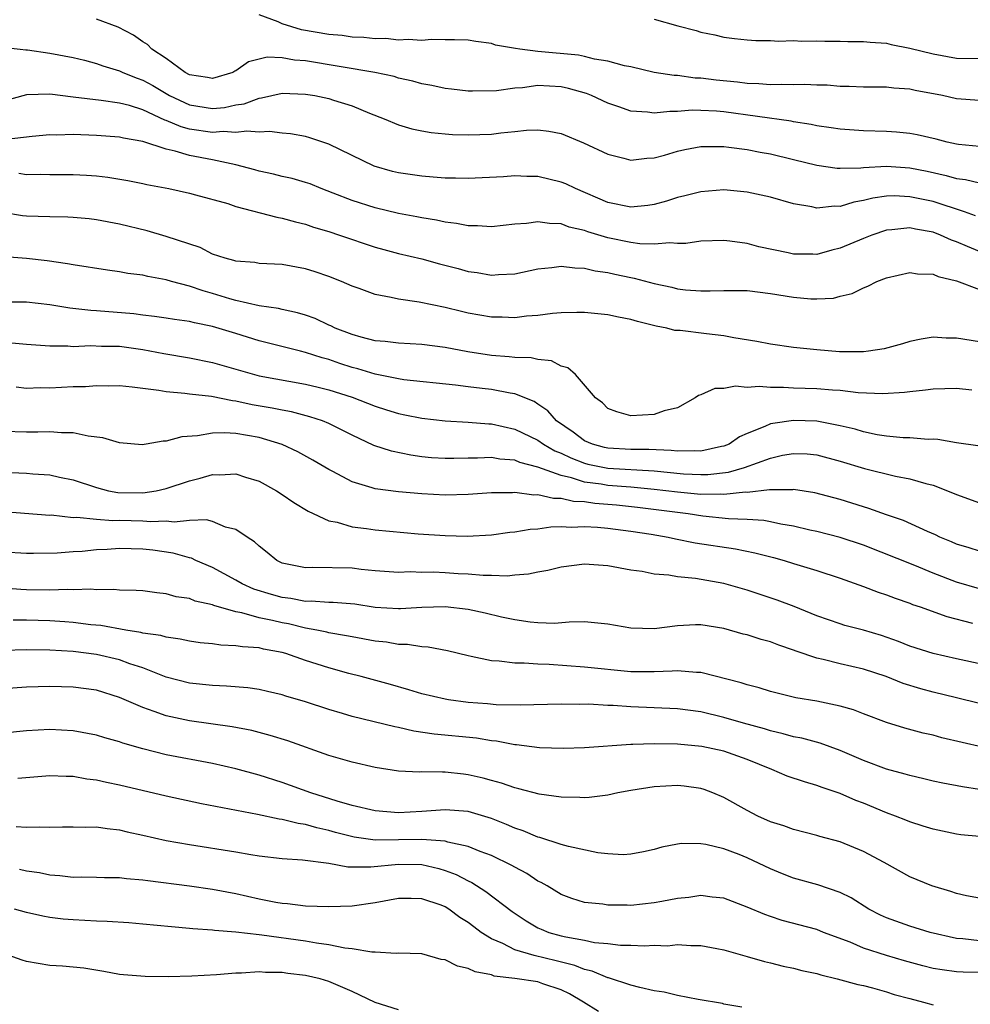
# Model space of a CAD drawing. Units: inches. Extents: x 2637000 to 2640000, y 1503000 to 1506000.
# Drawn here: x 2637574 to 2637656, y 1505349 to 1505434 of the extents above; entities that cross this region are included whole.
import ezdxf

# ---------------------------------------------------------------- set-up
doc = ezdxf.new("R2010")
doc.units = ezdxf.units.IN
doc.header["$MEASUREMENT"] = 0
doc.layers.add('LD26371503_2ft', color=71, linetype='Continuous')

msp = doc.modelspace()

# ---------------------------------------------------------------- linework, layer by layer
at = {"layer": 'LD26371503_2ft'}
for points, elevation in [([(2637657, 1505422.631), (2637655.197, 1505422.803), (2637655, 1505422.831), (2637654.213, 1505423), (2637653.254, 1505423.254), (2637651.632, 1505423.632), (2637651, 1505423.749), (2637649.861, 1505423.861), (2637649, 1505423.915), (2637647, 1505423.959), (2637645, 1505424.1), (2637644.231, 1505424.231), (2637643, 1505424.401), (2637642.52, 1505424.52), (2637641, 1505424.748), (2637640.795, 1505424.795), (2637635, 1505425.591), (2637634.348, 1505425.652), (2637633, 1505425.728), (2637632.263, 1505425.737), (2637631, 1505425.626), (2637630.359, 1505425.641), (2637629, 1505425.477), (2637628.427, 1505425.573), (2637627, 1505425.669), (2637625.955, 1505426.045), (2637625, 1505426.355), (2637623.609, 1505427), (2637623.176, 1505427.176), (2637621.619, 1505427.619), (2637621, 1505427.75), (2637619, 1505427.856), (2637617.679, 1505427.679), (2637617, 1505427.651), (2637615.422, 1505427.422), (2637613.37, 1505427.37), (2637613, 1505427.379), (2637611.551, 1505427.551), (2637611, 1505427.6), (2637609.859, 1505427.859), (2637609, 1505428), (2637608.232, 1505428.232), (2637607, 1505428.511), (2637606.628, 1505428.628), (2637604.976, 1505429), (2637599, 1505429.982), (2637598.046, 1505430.046), (2637597, 1505430.26), (2637595.703, 1505430.297), (2637595, 1505430.136), (2637594.097, 1505429.903), (2637593, 1505429.126), (2637592.908, 1505429.092), (2637592.756, 1505429), (2637591, 1505428.458), (2637590.557, 1505428.557), (2637589, 1505428.796), (2637588.634, 1505429), (2637587, 1505430.199), (2637585.759, 1505431), (2637585.39, 1505431.39), (2637585, 1505431.619), (2637584.2, 1505432.2), (2637582.874, 1505432.874), (2637581, 1505433.582)], 9386), ([(2637657, 1505426.584), (2637655, 1505426.734), (2637653.823, 1505427), (2637651.449, 1505427.449), (2637651, 1505427.55), (2637649.635, 1505427.635), (2637649, 1505427.71), (2637647, 1505427.719), (2637645.786, 1505427.786), (2637645, 1505427.795), (2637643.887, 1505427.887), (2637643, 1505427.906), (2637641.953, 1505427.953), (2637641, 1505427.932), (2637639.965, 1505427.965), (2637639, 1505427.93), (2637638.018, 1505428.017), (2637637, 1505428.037), (2637636.156, 1505428.156), (2637634.331, 1505428.331), (2637633, 1505428.506), (2637632.512, 1505428.512), (2637631, 1505428.715), (2637630.722, 1505428.722), (2637628.994, 1505428.994), (2637627, 1505429.461), (2637626.437, 1505429.563), (2637625, 1505429.966), (2637623.866, 1505430.134), (2637623, 1505430.367), (2637622.473, 1505430.473), (2637619, 1505430.804), (2637617.446, 1505431), (2637617.055, 1505431.055), (2637615.349, 1505431.349), (2637615, 1505431.479), (2637613.64, 1505431.64), (2637613, 1505431.781), (2637611.811, 1505431.811), (2637611, 1505431.803), (2637609.83, 1505431.83), (2637609, 1505431.745), (2637607.836, 1505431.836), (2637607, 1505431.778), (2637605.898, 1505431.898), (2637605, 1505431.891), (2637604.006, 1505432.006), (2637603, 1505432.037), (2637602.157, 1505432.157), (2637601, 1505432.247), (2637598.662, 1505432.662), (2637597, 1505433.185), (2637596.648, 1505433.352), (2637595, 1505433.938)], 9388), ([(2637629, 1505433.573), (2637631.04, 1505433), (2637632.598, 1505432.598), (2637633, 1505432.468), (2637634.222, 1505432.222), (2637635, 1505432.014), (2637635.922, 1505431.922), (2637637, 1505431.792), (2637637.746, 1505431.746), (2637639, 1505431.747), (2637639.694, 1505431.694), (2637641, 1505431.735), (2637641.694, 1505431.694), (2637643, 1505431.711), (2637643.692, 1505431.692), (2637645, 1505431.69), (2637645.666, 1505431.666), (2637647, 1505431.667), (2637647.587, 1505431.587), (2637649, 1505431.502), (2637649.395, 1505431.395), (2637651, 1505431.094), (2637653, 1505430.592), (2637655, 1505430.225), (2637657, 1505430.188)], 9390), ([(2637573.137, 1505431.137), (2637574.435, 1505431), (2637574.932, 1505430.932), (2637575.067, 1505430.933), (2637577, 1505430.647), (2637579, 1505430.265), (2637579.967, 1505430.033), (2637581, 1505429.772), (2637581.56, 1505429.56), (2637583, 1505429.14), (2637583.286, 1505429), (2637584.497, 1505428.497), (2637585, 1505428.333), (2637585.858, 1505427.858), (2637587.294, 1505427), (2637589, 1505426.203), (2637591, 1505425.901), (2637592.018, 1505425.982), (2637593, 1505426.193), (2637593.711, 1505426.289), (2637595, 1505426.784), (2637595.205, 1505426.795), (2637597, 1505427.199), (2637599, 1505427.135), (2637599.788, 1505427), (2637601, 1505426.745), (2637601.394, 1505426.606), (2637603, 1505426.114), (2637604.513, 1505425.487), (2637605.776, 1505425), (2637607, 1505424.485), (2637608.138, 1505424.138), (2637609, 1505423.958), (2637609.814, 1505423.814), (2637611, 1505423.707), (2637611.656, 1505423.656), (2637613, 1505423.625), (2637615, 1505423.694), (2637615.805, 1505423.805), (2637617, 1505423.9), (2637618.025, 1505424.025), (2637619, 1505424.039), (2637619.942, 1505423.942), (2637621, 1505423.732), (2637622.93, 1505422.93), (2637625, 1505421.946), (2637626.395, 1505421.604), (2637627, 1505421.438), (2637628.38, 1505421.62), (2637629, 1505421.651), (2637629.877, 1505421.877), (2637631, 1505422.21), (2637631.64, 1505422.36), (2637633, 1505422.609), (2637633.373, 1505422.627), (2637635, 1505422.608), (2637635.429, 1505422.571), (2637637, 1505422.351), (2637638.127, 1505422.127), (2637639, 1505421.981), (2637641, 1505421.503), (2637643, 1505421.002), (2637644.757, 1505420.757), (2637645, 1505420.747), (2637646.793, 1505420.793), (2637647, 1505420.822), (2637649, 1505420.914), (2637651, 1505420.771), (2637652.485, 1505420.485), (2637654.131, 1505420.131), (2637655, 1505419.877), (2637655.782, 1505419.782), (2637657, 1505419.487)], 9384), ([(2637656.662, 1505416.662), (2637655.69, 1505417), (2637653, 1505417.876), (2637651, 1505418.301), (2637649.64, 1505418.36), (2637649, 1505418.342), (2637647.822, 1505418.178), (2637647, 1505417.96), (2637646.165, 1505417.835), (2637645, 1505417.468), (2637644.512, 1505417.488), (2637643, 1505417.318), (2637642.578, 1505417.422), (2637641, 1505417.675), (2637639, 1505418.255), (2637637.403, 1505418.597), (2637637, 1505418.696), (2637635, 1505418.876), (2637633, 1505418.729), (2637631.627, 1505418.373), (2637631, 1505418.232), (2637630.072, 1505417.928), (2637629, 1505417.636), (2637628.446, 1505417.554), (2637627, 1505417.403), (2637625, 1505417.809), (2637622.227, 1505419), (2637621.403, 1505419.403), (2637621, 1505419.562), (2637619, 1505420.024), (2637618.041, 1505420.041), (2637617, 1505420.089), (2637616.022, 1505420.022), (2637613, 1505419.875), (2637611.904, 1505419.904), (2637611, 1505419.901), (2637609.994, 1505419.994), (2637609, 1505420.052), (2637607, 1505420.345), (2637606.472, 1505420.472), (2637604.917, 1505420.917), (2637601, 1505422.823), (2637599.369, 1505423.369), (2637599, 1505423.466), (2637597.711, 1505423.711), (2637597, 1505423.777), (2637595.908, 1505423.909), (2637595, 1505423.852), (2637593.945, 1505423.946), (2637593, 1505423.815), (2637591.902, 1505423.903), (2637591, 1505423.832), (2637589, 1505424.123), (2637588.298, 1505424.298), (2637587, 1505424.868), (2637586.895, 1505424.895), (2637585, 1505425.776), (2637583.862, 1505426.138), (2637583, 1505426.356), (2637581.411, 1505426.589), (2637579, 1505426.858), (2637577, 1505427.112), (2637575, 1505427.069), (2637573, 1505426.519)], 9382), ([(2637657, 1505413.579), (2637655.972, 1505414.028), (2637655, 1505414.427), (2637654.571, 1505414.571), (2637653.645, 1505415), (2637653, 1505415.245), (2637651.497, 1505415.497), (2637651, 1505415.617), (2637649.446, 1505415.446), (2637649, 1505415.432), (2637647.727, 1505415), (2637647, 1505414.709), (2637645, 1505413.864), (2637644.298, 1505413.702), (2637643, 1505413.339), (2637642.645, 1505413.354), (2637641, 1505413.348), (2637640.543, 1505413.456), (2637637.995, 1505413.995), (2637637, 1505414.264), (2637635.523, 1505414.477), (2637635, 1505414.522), (2637633, 1505414.463), (2637631.732, 1505414.268), (2637631, 1505414.266), (2637630.334, 1505414.334), (2637629, 1505414.206), (2637627.756, 1505414.244), (2637627, 1505414.358), (2637625, 1505414.759), (2637623.278, 1505415.278), (2637623, 1505415.386), (2637621.691, 1505415.691), (2637621, 1505415.962), (2637619.984, 1505415.984), (2637619, 1505416.146), (2637618.002, 1505416.002), (2637617, 1505415.935), (2637615, 1505415.718), (2637613.792, 1505415.792), (2637613, 1505415.789), (2637611.996, 1505415.996), (2637611, 1505416.095), (2637610.272, 1505416.272), (2637609, 1505416.468), (2637608.568, 1505416.568), (2637607, 1505416.859), (2637605, 1505417.328), (2637603, 1505417.962), (2637601.384, 1505418.616), (2637600.348, 1505419), (2637599.392, 1505419.392), (2637599, 1505419.533), (2637597.852, 1505419.852), (2637597, 1505420.042), (2637596.239, 1505420.239), (2637595, 1505420.504), (2637594.622, 1505420.622), (2637593, 1505421.05), (2637591, 1505421.461), (2637589, 1505421.842), (2637587.777, 1505422.223), (2637587, 1505422.392), (2637585, 1505423.042), (2637583.324, 1505423.324), (2637583, 1505423.416), (2637581, 1505423.576), (2637579, 1505423.645), (2637577.608, 1505423.608), (2637577, 1505423.618), (2637575.473, 1505423.473), (2637573.232, 1505423.232)], 9380), ([(2637574.319, 1505420.319), (2637575, 1505420.209), (2637576.23, 1505420.229), (2637577, 1505420.205), (2637579, 1505420.206), (2637580.147, 1505420.147), (2637581, 1505420.085), (2637581.978, 1505419.977), (2637583.694, 1505419.695), (2637585, 1505419.434), (2637585.348, 1505419.348), (2637587.226, 1505419), (2637589, 1505418.602), (2637589.533, 1505418.467), (2637592.299, 1505417.701), (2637593, 1505417.47), (2637596.528, 1505416.528), (2637597, 1505416.453), (2637598.127, 1505416.126), (2637599, 1505415.923), (2637599.681, 1505415.681), (2637601, 1505415.297), (2637601.926, 1505415), (2637605, 1505413.96), (2637605.748, 1505413.747), (2637607, 1505413.414), (2637609, 1505412.95), (2637610.527, 1505412.527), (2637612.12, 1505412.12), (2637613, 1505411.862), (2637613.772, 1505411.772), (2637615, 1505411.548), (2637615.6, 1505411.6), (2637617, 1505411.67), (2637619, 1505412.08), (2637620.2, 1505412.2), (2637621, 1505412.32), (2637622.17, 1505412.17), (2637623, 1505412.16), (2637623.923, 1505411.923), (2637625, 1505411.773), (2637625.627, 1505411.627), (2637627, 1505411.339), (2637627.291, 1505411.291), (2637629, 1505410.844), (2637630.511, 1505410.511), (2637631, 1505410.381), (2637631.705, 1505410.295), (2637633, 1505410.189), (2637633.814, 1505410.186), (2637635, 1505410.234), (2637637, 1505410.215), (2637639, 1505409.963), (2637641, 1505409.642), (2637642.491, 1505409.509), (2637643, 1505409.498), (2637644.418, 1505409.582), (2637645, 1505409.735), (2637646.029, 1505409.971), (2637647, 1505410.463), (2637647.397, 1505410.603), (2637648.169, 1505411), (2637649, 1505411.317), (2637651, 1505411.77), (2637651.665, 1505411.665), (2637653, 1505411.639), (2637653.429, 1505411.429), (2637655, 1505411.059), (2637657, 1505410.315)], 9378), ([(2637657, 1505405.804), (2637655, 1505406.126), (2637654.129, 1505406.129), (2637653, 1505406.201), (2637651.964, 1505406.036), (2637651, 1505405.834), (2637650.361, 1505405.639), (2637648.788, 1505405.211), (2637647.445, 1505405), (2637647, 1505404.946), (2637644.952, 1505404.952), (2637643, 1505405.111), (2637641, 1505405.33), (2637639, 1505405.608), (2637637.839, 1505405.839), (2637635.85, 1505406.15), (2637635, 1505406.332), (2637633.511, 1505406.49), (2637631.224, 1505406.776), (2637630.79, 1505406.79), (2637630.08, 1505407), (2637629.173, 1505407.173), (2637627.555, 1505407.555), (2637627, 1505407.738), (2637625.923, 1505407.923), (2637625, 1505408.134), (2637623, 1505408.326), (2637622.342, 1505408.342), (2637621, 1505408.299), (2637620.251, 1505408.251), (2637619, 1505408.081), (2637618.006, 1505408.006), (2637617, 1505407.87), (2637615.924, 1505407.924), (2637615, 1505407.93), (2637613, 1505408.289), (2637612.416, 1505408.416), (2637611, 1505408.777), (2637608.772, 1505409.228), (2637607, 1505409.478), (2637606.364, 1505409.636), (2637605, 1505409.884), (2637603.604, 1505410.396), (2637603, 1505410.601), (2637602.08, 1505411), (2637601, 1505411.428), (2637599.83, 1505411.83), (2637599, 1505412.094), (2637597, 1505412.458), (2637595, 1505412.564), (2637594.627, 1505412.626), (2637593, 1505412.756), (2637592.822, 1505412.822), (2637592.095, 1505413), (2637591, 1505413.364), (2637589.919, 1505413.919), (2637587, 1505414.884), (2637585.358, 1505415.358), (2637583, 1505415.928), (2637581, 1505416.316), (2637580.389, 1505416.389), (2637579, 1505416.516), (2637578.544, 1505416.544), (2637577, 1505416.56), (2637575, 1505416.62), (2637574.658, 1505416.658), (2637572.945, 1505416.945)], 9376), ([(2637656.335, 1505401.665), (2637655, 1505401.788), (2637653, 1505401.748), (2637652.352, 1505401.648), (2637651, 1505401.515), (2637650.553, 1505401.448), (2637648.669, 1505401.331), (2637646.566, 1505401.434), (2637645, 1505401.619), (2637644.355, 1505401.645), (2637643, 1505401.762), (2637641, 1505401.829), (2637640.115, 1505401.885), (2637639, 1505401.869), (2637638.032, 1505401.968), (2637637, 1505401.879), (2637636.007, 1505401.993), (2637635, 1505401.782), (2637634.212, 1505401.788), (2637633, 1505401.25), (2637632.804, 1505401.196), (2637632.524, 1505401), (2637631, 1505400.14), (2637629.873, 1505399.874), (2637629, 1505399.571), (2637627, 1505399.445), (2637625.798, 1505399.798), (2637625, 1505400.072), (2637624.554, 1505400.554), (2637623.955, 1505401), (2637622.217, 1505403), (2637621.577, 1505403.577), (2637621, 1505403.725), (2637620.165, 1505404.165), (2637619, 1505404.285), (2637618.422, 1505404.422), (2637617, 1505404.468), (2637616.53, 1505404.53), (2637615, 1505404.644), (2637612.951, 1505404.951), (2637611, 1505405.319), (2637609, 1505405.579), (2637607, 1505405.697), (2637605.837, 1505405.837), (2637605, 1505405.908), (2637603.793, 1505406.207), (2637603, 1505406.439), (2637601.545, 1505407), (2637601.184, 1505407.184), (2637601, 1505407.258), (2637599.814, 1505407.814), (2637599, 1505408.107), (2637598.316, 1505408.316), (2637597, 1505408.589), (2637596.675, 1505408.675), (2637595, 1505408.905), (2637593, 1505409.377), (2637592.479, 1505409.521), (2637591, 1505409.972), (2637590.185, 1505410.185), (2637589, 1505410.597), (2637587.468, 1505411), (2637587, 1505411.146), (2637585.429, 1505411.429), (2637585, 1505411.541), (2637583.704, 1505411.704), (2637583, 1505411.84), (2637581.971, 1505411.971), (2637579, 1505412.432), (2637578.525, 1505412.525), (2637576.776, 1505412.775), (2637575, 1505412.974), (2637573.118, 1505413.118)], 9374), ([(2637656.849, 1505396.85), (2637655, 1505397.127), (2637653.412, 1505397.412), (2637653, 1505397.427), (2637652.584, 1505397.416), (2637651, 1505397.56), (2637650.436, 1505397.564), (2637649, 1505397.694), (2637648.18, 1505397.82), (2637647, 1505398.068), (2637646.295, 1505398.295), (2637645, 1505398.597), (2637643, 1505398.983), (2637641, 1505399.055), (2637639.204, 1505398.796), (2637639, 1505398.746), (2637638.514, 1505398.514), (2637637, 1505397.937), (2637636.353, 1505397.647), (2637635.446, 1505397), (2637635, 1505396.82), (2637634.79, 1505396.791), (2637633, 1505396.399), (2637632.435, 1505396.435), (2637631, 1505396.399), (2637630.461, 1505396.461), (2637628.543, 1505396.543), (2637627, 1505396.553), (2637625, 1505396.671), (2637624.729, 1505396.729), (2637623.702, 1505397), (2637623, 1505397.302), (2637622.029, 1505398.029), (2637620.593, 1505399), (2637619.862, 1505399.862), (2637619, 1505400.445), (2637618.663, 1505400.663), (2637617, 1505401.338), (2637616.611, 1505401.389), (2637615, 1505401.702), (2637614.195, 1505401.805), (2637613, 1505401.941), (2637611.91, 1505402.09), (2637607.448, 1505402.552), (2637607, 1505402.624), (2637605, 1505403.02), (2637603.494, 1505403.494), (2637603, 1505403.61), (2637601.952, 1505403.952), (2637601, 1505404.287), (2637600.431, 1505404.431), (2637599, 1505404.901), (2637598.558, 1505405), (2637595, 1505405.895), (2637593, 1505406.532), (2637591, 1505407.144), (2637589.437, 1505407.437), (2637589, 1505407.561), (2637587.728, 1505407.728), (2637587, 1505407.858), (2637586.004, 1505408.003), (2637585, 1505408.112), (2637584.217, 1505408.217), (2637581, 1505408.492), (2637580.514, 1505408.514), (2637578.721, 1505408.721), (2637577, 1505408.995), (2637575, 1505409.22), (2637572.777, 1505409.223)], 9372), ([(2637573.723, 1505405.723), (2637575, 1505405.615), (2637577, 1505405.474), (2637578.539, 1505405.461), (2637579, 1505405.419), (2637580.509, 1505405.491), (2637581.443, 1505405.443), (2637583, 1505405.429), (2637585, 1505405.151), (2637586.795, 1505404.795), (2637589, 1505404.429), (2637591, 1505404.045), (2637594.601, 1505403), (2637595, 1505402.899), (2637599, 1505402.182), (2637600.082, 1505401.918), (2637601, 1505401.686), (2637603, 1505401.054), (2637605, 1505400.268), (2637605.972, 1505399.972), (2637607, 1505399.637), (2637607.542, 1505399.541), (2637609, 1505399.232), (2637611.016, 1505399.016), (2637613, 1505398.907), (2637614.758, 1505398.758), (2637615, 1505398.756), (2637617, 1505398.308), (2637619, 1505397.345), (2637619.485, 1505397), (2637620.442, 1505396.442), (2637621, 1505396.227), (2637621.818, 1505395.818), (2637623, 1505395.372), (2637623.294, 1505395.294), (2637625, 1505394.939), (2637629, 1505394.704), (2637631.535, 1505394.465), (2637633, 1505394.393), (2637633.603, 1505394.397), (2637635.407, 1505394.593), (2637636.778, 1505395), (2637639, 1505395.811), (2637640.053, 1505396.053), (2637641, 1505396.216), (2637642.162, 1505396.162), (2637643, 1505396.092), (2637645, 1505395.555), (2637647.093, 1505394.907), (2637649.751, 1505394.249), (2637651, 1505394.023), (2637652.373, 1505393.627), (2637653, 1505393.486), (2637654.248, 1505393), (2637655, 1505392.668), (2637657, 1505391.96)], 9370), ([(2637657, 1505387.803), (2637656.095, 1505388.095), (2637655, 1505388.404), (2637654.593, 1505388.593), (2637653.583, 1505389), (2637653.197, 1505389.197), (2637652.516, 1505389.484), (2637650.444, 1505390.444), (2637649, 1505390.927), (2637647.484, 1505391.484), (2637647, 1505391.622), (2637645, 1505392.258), (2637642.825, 1505392.825), (2637641, 1505393.1), (2637640.915, 1505393.084), (2637639, 1505393.088), (2637638.934, 1505393.066), (2637637, 1505392.86), (2637636.865, 1505392.865), (2637635, 1505392.669), (2637634.693, 1505392.693), (2637633, 1505392.681), (2637631, 1505392.873), (2637629, 1505393.113), (2637627, 1505393.293), (2637625, 1505393.449), (2637624.45, 1505393.55), (2637623, 1505393.743), (2637621.892, 1505394.108), (2637621, 1505394.295), (2637619, 1505395.031), (2637617.43, 1505395.43), (2637617, 1505395.62), (2637615.719, 1505395.719), (2637615, 1505395.852), (2637613.796, 1505395.796), (2637613, 1505395.805), (2637611.763, 1505395.763), (2637611, 1505395.766), (2637609.84, 1505395.84), (2637609, 1505395.922), (2637608.051, 1505396.051), (2637606.391, 1505396.391), (2637604.89, 1505396.89), (2637603, 1505397.774), (2637601, 1505398.781), (2637600.466, 1505399), (2637599.366, 1505399.366), (2637597.783, 1505399.783), (2637597, 1505399.926), (2637596.115, 1505400.115), (2637594.399, 1505400.399), (2637593, 1505400.704), (2637592.721, 1505400.721), (2637590.896, 1505401.104), (2637589, 1505401.316), (2637588.621, 1505401.379), (2637587, 1505401.506), (2637586.364, 1505401.636), (2637585, 1505401.787), (2637584.081, 1505401.919), (2637583, 1505402.012), (2637582.005, 1505401.995), (2637581, 1505402.021), (2637580.06, 1505401.939), (2637579, 1505401.926), (2637577, 1505401.832), (2637576.155, 1505401.845), (2637575, 1505401.805), (2637574.096, 1505401.903)], 9368), ([(2637657, 1505384.564), (2637655, 1505385.145), (2637653, 1505385.917), (2637651.432, 1505386.568), (2637647, 1505388.312), (2637645, 1505388.978), (2637643, 1505389.479), (2637642.392, 1505389.607), (2637641, 1505389.938), (2637639.884, 1505390.116), (2637639, 1505390.317), (2637638.428, 1505390.428), (2637637, 1505390.525), (2637635.405, 1505390.595), (2637633.187, 1505390.813), (2637631.936, 1505391), (2637627.558, 1505391.558), (2637625.746, 1505391.746), (2637623.899, 1505391.899), (2637623, 1505392.037), (2637622.069, 1505392.069), (2637621, 1505392.333), (2637620.324, 1505392.324), (2637619, 1505392.648), (2637618.63, 1505392.63), (2637617, 1505392.835), (2637616.822, 1505392.822), (2637615, 1505392.818), (2637613, 1505392.68), (2637611, 1505392.624), (2637609, 1505392.72), (2637607, 1505392.896), (2637605, 1505393.167), (2637604.74, 1505393.26), (2637603, 1505393.768), (2637601.353, 1505394.646), (2637601, 1505394.819), (2637599.628, 1505395.628), (2637598.339, 1505396.339), (2637596.982, 1505396.982), (2637595, 1505397.582), (2637593, 1505397.913), (2637592.019, 1505397.981), (2637591, 1505397.941), (2637589.71, 1505397.71), (2637588.366, 1505397.634), (2637587, 1505397.259), (2637586.744, 1505397.256), (2637585.293, 1505397), (2637584.953, 1505396.953), (2637583, 1505397.125), (2637581.558, 1505397.558), (2637580.292, 1505397.708), (2637579, 1505397.992), (2637578.011, 1505397.989), (2637577, 1505398.069), (2637575.971, 1505398.029), (2637575, 1505398.031), (2637573, 1505398.1)], 9366), ([(2637573, 1505394.605), (2637575, 1505394.509), (2637575.543, 1505394.457), (2637577, 1505394.37), (2637577.82, 1505394.18), (2637579, 1505393.949), (2637581, 1505393.278), (2637582.054, 1505393), (2637582.849, 1505392.849), (2637585, 1505392.813), (2637586.157, 1505393), (2637587, 1505393.197), (2637589, 1505393.862), (2637589.924, 1505394.076), (2637591, 1505394.382), (2637591.633, 1505394.367), (2637593, 1505394.449), (2637593.835, 1505394.166), (2637595, 1505393.821), (2637596.495, 1505393), (2637597, 1505392.674), (2637597.995, 1505391.995), (2637599.236, 1505391.236), (2637601, 1505390.413), (2637601.716, 1505390.284), (2637603, 1505389.896), (2637604.251, 1505389.75), (2637605, 1505389.62), (2637608.698, 1505389.302), (2637611, 1505389.134), (2637612.914, 1505389.086), (2637615, 1505389.211), (2637616.578, 1505389.422), (2637617, 1505389.456), (2637618.32, 1505389.68), (2637619, 1505389.719), (2637620.104, 1505389.896), (2637621, 1505389.912), (2637621.865, 1505389.865), (2637623, 1505389.934), (2637624.125, 1505389.875), (2637625, 1505389.783), (2637627, 1505389.523), (2637628.752, 1505389.248), (2637630.206, 1505389), (2637630.848, 1505388.848), (2637632.512, 1505388.512), (2637635.991, 1505387.991), (2637637.666, 1505387.666), (2637639.265, 1505387.265), (2637640.195, 1505387), (2637641, 1505386.75), (2637643, 1505386.121), (2637645, 1505385.463), (2637647, 1505384.765), (2637648.278, 1505384.278), (2637649, 1505384.041), (2637649.749, 1505383.749), (2637651, 1505383.312), (2637651.219, 1505383.219), (2637651.892, 1505383), (2637654.171, 1505382.171), (2637656.394, 1505381.606)], 9364), ([(2637661, 1505377.241), (2637655, 1505378.534), (2637653, 1505378.982), (2637651, 1505379.635), (2637650.025, 1505380.025), (2637648.546, 1505380.546), (2637647, 1505381.013), (2637645.412, 1505381.412), (2637645, 1505381.535), (2637643, 1505382.22), (2637641.042, 1505383.043), (2637639.586, 1505383.586), (2637637, 1505384.443), (2637635, 1505385.028), (2637632.552, 1505385.448), (2637631, 1505385.594), (2637630.262, 1505385.738), (2637629, 1505385.831), (2637627.954, 1505386.046), (2637627, 1505386.164), (2637625, 1505386.54), (2637623, 1505386.694), (2637621, 1505386.435), (2637619.855, 1505386.145), (2637619, 1505385.984), (2637618.192, 1505385.808), (2637617, 1505385.721), (2637616.348, 1505385.652), (2637615, 1505385.711), (2637614.294, 1505385.706), (2637613, 1505385.826), (2637612.139, 1505385.861), (2637611, 1505385.939), (2637610.021, 1505385.979), (2637609, 1505385.971), (2637607.993, 1505386.007), (2637607, 1505385.967), (2637605, 1505386.106), (2637603.777, 1505386.223), (2637603, 1505386.322), (2637599.611, 1505386.389), (2637599, 1505386.36), (2637597, 1505386.778), (2637596.526, 1505387), (2637595.689, 1505387.688), (2637595, 1505388.221), (2637594.612, 1505388.612), (2637593.979, 1505389), (2637593, 1505389.667), (2637592.126, 1505389.874), (2637591, 1505390.345), (2637590.49, 1505390.49), (2637589, 1505390.439), (2637587.699, 1505390.3), (2637587, 1505390.386), (2637585.679, 1505390.321), (2637585, 1505390.376), (2637583, 1505390.426), (2637582.411, 1505390.411), (2637581, 1505390.522), (2637579.306, 1505390.694), (2637579, 1505390.68), (2637577.116, 1505390.883), (2637577, 1505390.881), (2637573, 1505391.178)], 9362), ([(2637657, 1505374.686), (2637655, 1505375.17), (2637653, 1505375.668), (2637651.953, 1505375.953), (2637650.423, 1505376.423), (2637648.953, 1505377), (2637647, 1505377.633), (2637645, 1505378.101), (2637643.527, 1505378.473), (2637643, 1505378.583), (2637641.206, 1505379.206), (2637641, 1505379.291), (2637639.723, 1505379.723), (2637639, 1505380.007), (2637638.207, 1505380.207), (2637637, 1505380.591), (2637636.666, 1505380.666), (2637635, 1505381.137), (2637633, 1505381.456), (2637632.545, 1505381.455), (2637631, 1505381.368), (2637629, 1505381.116), (2637627, 1505381.159), (2637625, 1505381.513), (2637623, 1505381.714), (2637621.698, 1505381.697), (2637620.425, 1505381.575), (2637619, 1505381.625), (2637618.314, 1505381.686), (2637617, 1505381.886), (2637615.875, 1505382.125), (2637614.463, 1505382.463), (2637613, 1505382.781), (2637611.019, 1505383.019), (2637609, 1505382.965), (2637607.161, 1505382.839), (2637607, 1505382.84), (2637605, 1505382.956), (2637603.228, 1505383.228), (2637601.382, 1505383.382), (2637601, 1505383.385), (2637599.489, 1505383.489), (2637599, 1505383.473), (2637597.728, 1505383.728), (2637597, 1505383.814), (2637596.073, 1505384.073), (2637594.542, 1505384.542), (2637593.532, 1505385), (2637593, 1505385.315), (2637591, 1505386.405), (2637589.566, 1505387), (2637589.183, 1505387.183), (2637589, 1505387.223), (2637587.614, 1505387.614), (2637585.872, 1505387.872), (2637585, 1505387.958), (2637583, 1505388.023), (2637581.944, 1505387.944), (2637581, 1505387.913), (2637579.782, 1505387.782), (2637579, 1505387.742), (2637577.63, 1505387.63), (2637575.588, 1505387.588), (2637575, 1505387.596), (2637573, 1505387.72)], 9360), ([(2637659, 1505370.542), (2637653.747, 1505371.748), (2637653, 1505371.957), (2637652.147, 1505372.147), (2637650.577, 1505372.577), (2637649, 1505373.05), (2637647, 1505373.799), (2637646.139, 1505374.139), (2637645, 1505374.468), (2637643, 1505374.886), (2637641.189, 1505375.189), (2637639.569, 1505375.569), (2637639, 1505375.731), (2637638.037, 1505376.037), (2637637, 1505376.293), (2637636.482, 1505376.481), (2637633, 1505377.369), (2637632.634, 1505377.366), (2637631, 1505377.51), (2637630.537, 1505377.463), (2637629, 1505377.412), (2637627, 1505377.421), (2637623, 1505377.808), (2637619.964, 1505378.036), (2637619, 1505378.072), (2637617.825, 1505378.175), (2637617, 1505378.17), (2637615.654, 1505378.345), (2637615, 1505378.359), (2637613.258, 1505378.742), (2637613, 1505378.781), (2637611.226, 1505379.226), (2637609.54, 1505379.54), (2637609, 1505379.56), (2637607.762, 1505379.762), (2637607, 1505379.769), (2637605.959, 1505379.959), (2637605, 1505380.058), (2637603, 1505380.416), (2637602.522, 1505380.522), (2637601, 1505380.766), (2637600.818, 1505380.818), (2637599.965, 1505381), (2637599, 1505381.174), (2637597.532, 1505381.532), (2637597, 1505381.623), (2637596.161, 1505381.839), (2637595, 1505382.076), (2637593.505, 1505382.495), (2637593, 1505382.571), (2637591.112, 1505383.112), (2637591, 1505383.168), (2637589.505, 1505383.505), (2637589, 1505383.717), (2637587.879, 1505383.879), (2637587, 1505384.128), (2637586.199, 1505384.199), (2637585, 1505384.376), (2637584.42, 1505384.42), (2637583, 1505384.449), (2637582.507, 1505384.507), (2637581, 1505384.463), (2637580.519, 1505384.519), (2637579, 1505384.474), (2637578.5, 1505384.5), (2637577, 1505384.446), (2637575, 1505384.46), (2637574.487, 1505384.488), (2637572.631, 1505384.631)], 9358), ([(2637657, 1505367.299), (2637655.521, 1505367.521), (2637653.843, 1505367.843), (2637653, 1505368.011), (2637652.213, 1505368.213), (2637651, 1505368.483), (2637650.61, 1505368.609), (2637649, 1505369.044), (2637647, 1505369.798), (2637645, 1505370.655), (2637643.278, 1505371.278), (2637641.7, 1505371.7), (2637641, 1505371.825), (2637640.095, 1505372.095), (2637639, 1505372.329), (2637638.501, 1505372.501), (2637636.693, 1505373), (2637635, 1505373.5), (2637633, 1505373.962), (2637631, 1505374.223), (2637627, 1505374.405), (2637625.478, 1505374.522), (2637625, 1505374.532), (2637623.374, 1505374.626), (2637622.609, 1505374.609), (2637621, 1505374.628), (2637617.462, 1505374.538), (2637615.414, 1505374.586), (2637614.662, 1505374.662), (2637613, 1505374.787), (2637611.311, 1505375), (2637611, 1505375.05), (2637609, 1505375.535), (2637607.879, 1505375.879), (2637606.315, 1505376.315), (2637603.787, 1505377), (2637602.736, 1505377.264), (2637601, 1505377.75), (2637599, 1505378.405), (2637597.312, 1505379), (2637597, 1505379.088), (2637595.371, 1505379.371), (2637595, 1505379.467), (2637593.561, 1505379.561), (2637593, 1505379.662), (2637591.709, 1505379.709), (2637591, 1505379.814), (2637589.921, 1505379.921), (2637589, 1505380.048), (2637588.225, 1505380.225), (2637587, 1505380.391), (2637586.541, 1505380.541), (2637585, 1505380.757), (2637584.814, 1505380.814), (2637583.544, 1505381), (2637581.39, 1505381.39), (2637580.538, 1505381.462), (2637579, 1505381.674), (2637578.296, 1505381.704), (2637577, 1505381.807), (2637575, 1505381.852), (2637573.85, 1505381.85)], 9356), ([(2637657, 1505363.243), (2637655.384, 1505363.384), (2637655, 1505363.438), (2637653, 1505363.865), (2637652.148, 1505364.148), (2637651, 1505364.497), (2637650.65, 1505364.65), (2637649.756, 1505365), (2637649, 1505365.273), (2637647, 1505366.111), (2637646.356, 1505366.356), (2637645, 1505366.954), (2637643.461, 1505367.461), (2637643, 1505367.648), (2637641.936, 1505367.937), (2637640.447, 1505368.447), (2637639.137, 1505369), (2637637, 1505369.868), (2637635, 1505370.593), (2637633.095, 1505371), (2637631, 1505371.178), (2637629, 1505371.219), (2637627.155, 1505371.155), (2637627, 1505371.161), (2637623, 1505370.887), (2637621.186, 1505370.814), (2637619.126, 1505370.874), (2637617.142, 1505371.142), (2637617, 1505371.148), (2637615.444, 1505371.444), (2637615, 1505371.488), (2637613.699, 1505371.698), (2637610.062, 1505372.062), (2637608.315, 1505372.315), (2637607, 1505372.617), (2637606.672, 1505372.672), (2637603, 1505373.562), (2637602.182, 1505373.818), (2637601, 1505374.161), (2637599, 1505374.821), (2637597.317, 1505375.317), (2637597, 1505375.423), (2637595.728, 1505375.728), (2637595, 1505375.887), (2637594.031, 1505376.031), (2637592.196, 1505376.196), (2637591, 1505376.242), (2637589, 1505376.451), (2637587, 1505376.968), (2637585, 1505377.748), (2637583.885, 1505378.115), (2637583, 1505378.45), (2637581, 1505378.92), (2637579, 1505379.16), (2637577, 1505379.277), (2637575, 1505379.301), (2637573, 1505379.238)], 9354), ([(2637657, 1505357.941), (2637655.872, 1505358.128), (2637655, 1505358.342), (2637654.525, 1505358.525), (2637652.881, 1505359), (2637651, 1505359.767), (2637648.799, 1505361), (2637647, 1505361.968), (2637645, 1505362.782), (2637643.246, 1505363.246), (2637643, 1505363.324), (2637641, 1505363.839), (2637640.162, 1505364.162), (2637639, 1505364.514), (2637637.923, 1505365), (2637637, 1505365.472), (2637635, 1505366.607), (2637634.052, 1505367), (2637633.294, 1505367.295), (2637633, 1505367.382), (2637631.575, 1505367.575), (2637631, 1505367.635), (2637629, 1505367.532), (2637627, 1505367.211), (2637625.868, 1505367), (2637625, 1505366.813), (2637623.407, 1505366.593), (2637623, 1505366.567), (2637622.601, 1505366.601), (2637621, 1505366.617), (2637619.111, 1505366.889), (2637617.361, 1505367.361), (2637617, 1505367.426), (2637615.849, 1505367.849), (2637615, 1505368.059), (2637614.273, 1505368.273), (2637613, 1505368.565), (2637612.599, 1505368.598), (2637611, 1505368.796), (2637610.777, 1505368.777), (2637609, 1505368.805), (2637608.795, 1505368.795), (2637607, 1505368.873), (2637605, 1505369.174), (2637603, 1505369.629), (2637601, 1505370.227), (2637597.476, 1505371.476), (2637595.951, 1505371.951), (2637594.366, 1505372.366), (2637592.692, 1505372.692), (2637589, 1505373.201), (2637587, 1505373.625), (2637585.987, 1505374.013), (2637585, 1505374.337), (2637583, 1505375.213), (2637581, 1505375.829), (2637579, 1505376.092), (2637577, 1505376.149), (2637575, 1505376.097), (2637573, 1505375.941)], 9352), ([(2637657, 1505354.281), (2637655.549, 1505354.451), (2637655, 1505354.482), (2637652.737, 1505355), (2637651, 1505355.539), (2637649, 1505356.249), (2637648.48, 1505356.48), (2637647.478, 1505357), (2637645.964, 1505357.964), (2637645, 1505358.438), (2637643.085, 1505359.085), (2637641, 1505359.672), (2637640.041, 1505360.041), (2637639, 1505360.468), (2637637, 1505361.408), (2637636.303, 1505361.697), (2637635, 1505362.178), (2637633.439, 1505362.561), (2637633, 1505362.621), (2637631.359, 1505362.641), (2637631, 1505362.588), (2637629.665, 1505362.335), (2637629, 1505362.133), (2637628.087, 1505361.913), (2637627, 1505361.717), (2637626.34, 1505361.66), (2637625, 1505361.756), (2637624.165, 1505361.835), (2637621.621, 1505362.379), (2637621, 1505362.558), (2637619.155, 1505363.154), (2637619, 1505363.185), (2637617.737, 1505363.737), (2637617, 1505363.975), (2637616.292, 1505364.292), (2637615, 1505364.797), (2637613, 1505365.387), (2637611, 1505365.542), (2637609, 1505365.395), (2637607, 1505365.286), (2637605, 1505365.447), (2637603, 1505365.918), (2637601.714, 1505366.286), (2637599.453, 1505367), (2637597, 1505367.887), (2637595, 1505368.522), (2637593, 1505369.076), (2637591, 1505369.534), (2637587, 1505370.287), (2637585, 1505370.779), (2637583.275, 1505371.275), (2637583, 1505371.38), (2637581.735, 1505371.735), (2637581, 1505371.96), (2637579, 1505372.333), (2637577, 1505372.444), (2637575, 1505372.344), (2637573, 1505372.126)], 9350), ([(2637657, 1505351.531), (2637655.576, 1505351.575), (2637655, 1505351.606), (2637653.77, 1505351.77), (2637653, 1505351.898), (2637652.116, 1505352.116), (2637650.543, 1505352.543), (2637649, 1505353.007), (2637647, 1505353.651), (2637645.858, 1505354.142), (2637643.57, 1505355), (2637643, 1505355.231), (2637640.024, 1505356.024), (2637639, 1505356.352), (2637638.521, 1505356.521), (2637637, 1505357.171), (2637635, 1505357.929), (2637633.977, 1505358.024), (2637633, 1505358.162), (2637631.991, 1505358.009), (2637631, 1505357.914), (2637629.665, 1505357.665), (2637629, 1505357.525), (2637627, 1505357.314), (2637626.661, 1505357.339), (2637625, 1505357.332), (2637624.584, 1505357.416), (2637623, 1505357.58), (2637621.916, 1505357.916), (2637621, 1505358.264), (2637619.782, 1505359), (2637619.284, 1505359.284), (2637619, 1505359.411), (2637618.053, 1505360.053), (2637617, 1505360.608), (2637616.765, 1505360.765), (2637615, 1505361.624), (2637614.033, 1505361.967), (2637613, 1505362.4), (2637611.247, 1505362.753), (2637611, 1505362.836), (2637609, 1505362.996), (2637605, 1505362.941), (2637603.176, 1505363.176), (2637601.581, 1505363.581), (2637601, 1505363.751), (2637599.979, 1505363.979), (2637599, 1505364.273), (2637598.357, 1505364.358), (2637597, 1505364.706), (2637596.736, 1505364.736), (2637594.862, 1505365.138), (2637590.048, 1505366.048), (2637587, 1505366.722), (2637583, 1505367.67), (2637581.88, 1505367.88), (2637581, 1505368.106), (2637580.193, 1505368.193), (2637579, 1505368.42), (2637578.416, 1505368.416), (2637577, 1505368.477), (2637574.235, 1505368.235)], 9348), ([(2637574.104, 1505364.104), (2637575, 1505364.05), (2637576.088, 1505364.087), (2637577, 1505364.038), (2637578.076, 1505364.076), (2637579, 1505364.085), (2637580.055, 1505364.055), (2637581, 1505364.068), (2637581.927, 1505363.927), (2637583, 1505363.822), (2637583.657, 1505363.657), (2637585, 1505363.375), (2637587, 1505362.907), (2637589, 1505362.548), (2637593, 1505361.924), (2637594.302, 1505361.698), (2637595, 1505361.592), (2637597, 1505361.36), (2637598.751, 1505361.25), (2637601, 1505360.951), (2637602.647, 1505360.648), (2637604.623, 1505360.623), (2637607, 1505360.877), (2637609, 1505360.849), (2637610.482, 1505360.483), (2637611, 1505360.332), (2637611.97, 1505359.97), (2637613, 1505359.426), (2637613.297, 1505359.297), (2637614.516, 1505358.516), (2637616.785, 1505356.785), (2637617.98, 1505355.98), (2637619, 1505355.401), (2637619.275, 1505355.275), (2637619.945, 1505355), (2637621, 1505354.701), (2637621.4, 1505354.6), (2637623, 1505354.315), (2637623.863, 1505354.137), (2637625, 1505354.048), (2637626.097, 1505353.903), (2637627, 1505353.901), (2637628.174, 1505353.826), (2637629, 1505353.885), (2637630.152, 1505353.848), (2637631, 1505353.944), (2637632.142, 1505353.858), (2637633, 1505353.866), (2637634.381, 1505353.619), (2637635, 1505353.491), (2637637, 1505352.935), (2637638.484, 1505352.484), (2637639, 1505352.374), (2637640.096, 1505352.096), (2637641, 1505351.904), (2637641.718, 1505351.718), (2637643, 1505351.446), (2637643.332, 1505351.333), (2637644.749, 1505351), (2637646.518, 1505350.519), (2637647, 1505350.415), (2637647.784, 1505350.216), (2637649, 1505349.876), (2637649.662, 1505349.662), (2637651, 1505349.293), (2637652.167, 1505349), (2637653, 1505348.766)], 9346), ([(2637636.554, 1505348.553), (2637635, 1505348.824), (2637634.865, 1505348.865), (2637632.778, 1505349.222), (2637631, 1505349.569), (2637629.848, 1505349.848), (2637629, 1505349.976), (2637627.753, 1505350.247), (2637627, 1505350.447), (2637625.079, 1505351.079), (2637625, 1505351.089), (2637623.671, 1505351.672), (2637623, 1505351.809), (2637622.162, 1505352.161), (2637620.557, 1505352.557), (2637618.663, 1505353), (2637617, 1505353.488), (2637615.971, 1505354.029), (2637615, 1505354.437), (2637614.116, 1505355), (2637613.468, 1505355.468), (2637613, 1505355.857), (2637612.286, 1505356.286), (2637611.343, 1505357), (2637611, 1505357.206), (2637610.669, 1505357.331), (2637609, 1505357.889), (2637608.096, 1505357.904), (2637607, 1505357.898), (2637605, 1505357.525), (2637603, 1505357.252), (2637601, 1505357.193), (2637599, 1505357.264), (2637597.452, 1505357.452), (2637597, 1505357.47), (2637596.44, 1505357.56), (2637595, 1505357.855), (2637593, 1505358.313), (2637591, 1505358.694), (2637589, 1505358.968), (2637585.42, 1505359.421), (2637585, 1505359.493), (2637583.598, 1505359.598), (2637583, 1505359.687), (2637581.69, 1505359.69), (2637581, 1505359.721), (2637579.735, 1505359.735), (2637579, 1505359.726), (2637577.867, 1505359.867), (2637577, 1505359.914), (2637576.109, 1505360.108), (2637575, 1505360.258), (2637574.395, 1505360.395)], 9344), ([(2637624.201, 1505348.201), (2637622.922, 1505349), (2637621.722, 1505349.722), (2637621, 1505350.058), (2637619.425, 1505350.575), (2637619, 1505350.73), (2637617, 1505351.029), (2637615.242, 1505351.241), (2637615, 1505351.33), (2637613.597, 1505351.597), (2637613, 1505351.902), (2637612.081, 1505352.081), (2637611, 1505352.64), (2637610.677, 1505352.677), (2637609, 1505353.141), (2637607, 1505353.214), (2637606.811, 1505353.189), (2637605, 1505353.291), (2637604.715, 1505353.285), (2637603, 1505353.576), (2637602.368, 1505353.632), (2637601, 1505353.925), (2637599.939, 1505354.062), (2637599, 1505354.239), (2637595.233, 1505354.766), (2637595, 1505354.782), (2637593, 1505355.026), (2637591.167, 1505355.167), (2637591, 1505355.197), (2637589.305, 1505355.305), (2637589, 1505355.344), (2637587.462, 1505355.462), (2637585, 1505355.708), (2637583.808, 1505355.808), (2637581.932, 1505355.932), (2637581, 1505355.948), (2637580.017, 1505356.017), (2637579, 1505356.066), (2637578.136, 1505356.136), (2637577, 1505356.282), (2637576.39, 1505356.39), (2637575, 1505356.706), (2637573.962, 1505357)], 9342), ([(2637607, 1505348.333), (2637605, 1505348.964), (2637603, 1505349.903), (2637601, 1505350.777), (2637600.256, 1505351), (2637599, 1505351.3), (2637597.472, 1505351.472), (2637597, 1505351.543), (2637595.547, 1505351.547), (2637595, 1505351.589), (2637593.488, 1505351.487), (2637593, 1505351.492), (2637591.334, 1505351.334), (2637589.22, 1505351.219), (2637587.185, 1505351.184), (2637585.201, 1505351.201), (2637583.342, 1505351.342), (2637583, 1505351.384), (2637581.632, 1505351.632), (2637579.91, 1505351.91), (2637578.089, 1505352.089), (2637577, 1505352.151), (2637575, 1505352.48), (2637574.602, 1505352.602), (2637573, 1505353.179)], 9340)]:
    msp.add_lwpolyline(points, dxfattribs=dict(at, elevation=elevation))

doc.saveas('drawing.dxf')
